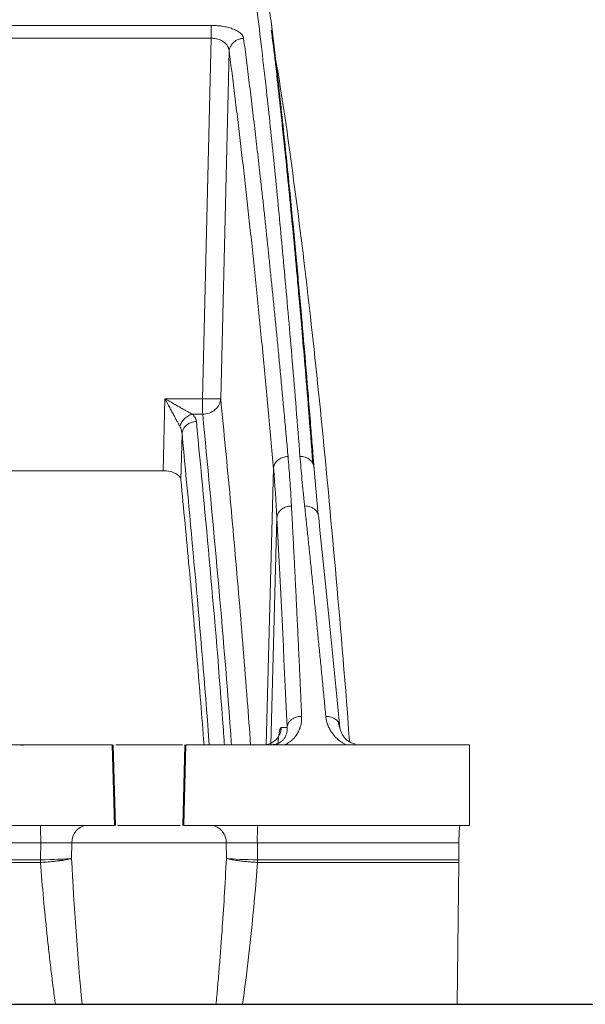
# Model space of a CAD drawing. Units: inches. Extents: x -8351 to 90785, y -16388 to 6019.
# Drawn here: x 57718 to 57719, y -947 to -944 of the extents above; entities that cross this region are included whole.
import ezdxf

# ---------------------------------------------------------------- set-up
doc = ezdxf.new("R2010")
doc.units = ezdxf.units.IN
doc.header["$MEASUREMENT"] = 0

msp = doc.modelspace()

# ---------------------------------------------------------------- linework, layer by layer
at = {"color": 252, "linetype": 'Continuous', "lineweight": 0, "true_color": 0x939598}
for p, q in [((57718.3664, -944.4842), (57716.7726, -944.4842)), ((57718.5228, -944.4735), (57718.5256, -944.4965)), ((57718.3668, -944.5178), (57716.7688, -944.5178)), ((57718.344, -945.4603), (57718.3668, -944.5178)), ((57718.3914, -945.4603), (57718.4135, -944.5519)), ((57718.2411, -945.6484), (57718.2456, -945.4603)), ((57718.2456, -945.4603), (57718.344, -945.4603)), ((57718.3444, -945.5005), (57718.3175, -945.5005)), ((57718.2873, -945.672), (57718.2903, -945.5519)), ((57718.2411, -945.6484), (57716.8897, -945.6484)), ((57718.5104, -946.3646), (57718.5293, -945.6418)), ((57718.6464, -945.7637), (57718.6344, -945.635)), ((57718.5226, -946.3646), (57718.5382, -945.7709)), ((57718.6458, -945.7638), (57718.6473, -945.7705)), ((57718.5646, -946.3191), (57718.5495, -946.3191)), ((57717.8765, -946.3656), (57717.8689, -946.3659)), ((57718.1081, -946.3646), (57718.1136, -946.5751)), ((57718.1106, -946.3646), (57718.1162, -946.5751)), ((57718.2977, -946.3646), (57718.2922, -946.5751)), ((57718.3002, -946.3646), (57718.2948, -946.5751)), ((57719.0411, -946.3646), (57719.0414, -946.5751)), ((57717.9212, -946.6206), (57711.6144, -946.6206)), ((57717.9206, -946.665), (57717.9212, -946.6206)), ((57718.002, -946.6615), (57718.0027, -946.6206)), ((57718.4056, -946.6206), (57718.0027, -946.6206)), ((57718.4056, -946.6206), (57718.4063, -946.6615)), ((57718.4871, -946.6206), (57719.0136, -946.6206)), ((57718.4878, -946.665), (57718.4871, -946.6206)), ((57719.0136, -946.665), (57719.0136, -946.6206)), ((57717.9204, -946.6719), (57711.6162, -946.6719)), ((57719.0135, -946.6719), (57718.4879, -946.6719)), ((57719.0089, -947.0428), (57719.0135, -946.6719)), ((57718.4306, -947.0428), (57718.7796, -947.0428)), ((57718.7793, -947.0427), (57718.7796, -947.0428))]:
    msp.add_line(p, q, dxfattribs=at)
msp.add_line((57706.6192, -947.0428), (57729.3983, -947.0428))
for centre, radius, start, end in [((57719.9373, -945.4644), 1.5934, 179.8516, 181.2982), ((57718.0461, -946.6183), 0.0434, 94.9735, 183.0158), ((57718.3623, -946.6183), 0.0434, 356.9842, 85.0265), ((57718.9507, -946.6094), 0.4637, 175.7505, 181.382)]:
    msp.add_arc(centre, radius, start, end, dxfattribs=at)
for points, knots in [([(57718.5985, -945.6108), (57718.5919, -945.527), (57718.5788, -945.3638), (57718.5594, -945.142), (57718.5432, -944.9686), (57718.5301, -944.8361), (57718.5198, -944.7375), (57718.5089, -944.6365), (57718.4931, -944.498), (57718.4726, -944.3324), (57718.4545, -944.201), (57718.4429, -944.1234), (57718.4378, -944.0894), (57718.4326, -944.0567), (57718.4276, -944.0251), (57718.4226, -943.9948), (57718.4176, -943.9656), (57718.4083, -943.9121), (57718.3948, -943.8396), (57718.3774, -943.7551), (57718.3606, -943.6828), (57718.3447, -943.6215), (57718.3296, -943.5701), (57718.3142, -943.5243), (57718.2977, -943.483), (57718.2834, -943.4527), (57718.2747, -943.4396), (57718.2721, -943.4357)], [0, 0, 0, 0, 0.068686, 0.13368, 0.194914, 0.229215, 0.262181, 0.293804, 0.333896, 0.411465, 0.484808, 0.500687, 0.516349, 0.531795, 0.547024, 0.562035, 0.576828, 0.591404, 0.645285, 0.696678, 0.745572, 0.791964, 0.835852, 0.877236, 0.925091, 0.977451, 1, 1, 1, 1]), ([(57718.6352, -945.6414), (57718.6347, -945.6344), (57718.6331, -945.6139), (57718.6299, -945.5737), (57718.6253, -945.5149), (57718.6187, -945.4341), (57718.6101, -945.331), (57718.5992, -945.206), (57718.5862, -945.0638), (57718.5711, -944.907), (57718.5536, -944.7386), (57718.5388, -944.6061), (57718.5273, -944.5097), (57718.52, -944.4498), (57718.5124, -944.3898), (57718.5045, -944.3298), (57718.4968, -944.2736), (57718.4903, -944.2275), (57718.4851, -944.1913), (57718.4728, -944.1087), (57718.4518, -943.9779), (57718.4217, -943.8213), (57718.3998, -943.7215), (57718.3882, -943.6818), (57718.3871, -943.678)], [0, 0, 0, 0, 0.007339, 0.021419, 0.042231, 0.06976, 0.108548, 0.155726, 0.211288, 0.275247, 0.347647, 0.428566, 0.457147, 0.486659, 0.517099, 0.548466, 0.580757, 0.607969, 0.625354, 0.642737, 0.751939, 0.869736, 0.987677, 1, 1, 1, 1]), ([(57718.3664, -944.4842), (57718.368, -944.4842), (57718.3712, -944.4843), (57718.376, -944.4845), (57718.3808, -944.4848), (57718.3856, -944.4852), (57718.3903, -944.4857), (57718.3984, -944.4869), (57718.4094, -944.489), (57718.4223, -944.4929), (57718.4336, -944.4978), (57718.4416, -944.5032), (57718.4469, -944.5084), (57718.4501, -944.5133), (57718.4509, -944.5167), (57718.4513, -944.5184)], [0, 0, 0, 0, 0.03601, 0.071975, 0.108052, 0.144396, 0.18116, 0.21849, 0.335305, 0.453265, 0.580668, 0.711053, 0.806069, 0.901846, 1, 1, 1, 1]), ([(57718.3664, -944.4842), (57718.3664, -944.4855), (57718.3665, -944.4882), (57718.3666, -944.4932), (57718.3667, -944.4975), (57718.3667, -944.5023), (57718.3668, -944.5091), (57718.3668, -944.5144), (57718.3668, -944.5178)], [0, 0, 0, 0, 0.249597, 0.374664, 0.499731, 0.624798, 0.749866, 1, 1, 1, 1]), ([(57718.632, -945.6292), (57718.6284, -945.5821), (57718.6215, -945.4946), (57718.6118, -945.3773), (57718.6036, -945.281), (57718.5968, -945.2038), (57718.5857, -945.0805), (57718.5702, -944.9168), (57718.5494, -944.719), (57718.5341, -944.5781), (57718.5253, -944.5101), (57718.5234, -944.4958)], [0, 0, 0, 0, 0.107559, 0.200237, 0.278123, 0.341272, 0.391691, 0.589635, 0.770525, 0.951508, 1, 1, 1, 1]), ([(57718.4135, -944.5519), (57718.4134, -944.5508), (57718.4132, -944.5487), (57718.4125, -944.5458), (57718.4116, -944.5431), (57718.4105, -944.5407), (57718.4086, -944.537), (57718.4052, -944.5324), (57718.3997, -944.5275), (57718.3936, -944.5237), (57718.3873, -944.521), (57718.3806, -944.5191), (57718.3738, -944.5179), (57718.3691, -944.5179), (57718.3668, -944.5178)], [0, 0, 0, 0, 0.065268, 0.12581, 0.181637, 0.23275, 0.279148, 0.418205, 0.539802, 0.640893, 0.736559, 0.827648, 0.915084, 1, 1, 1, 1]), ([(57718.4135, -944.5519), (57718.4137, -944.5479), (57718.4152, -944.5415), (57718.4201, -944.5334), (57718.4251, -944.5281), (57718.4311, -944.5237), (57718.4382, -944.5204), (57718.4433, -944.5191), (57718.4461, -944.5187)], [0.0974377, 0.0974377, 0.0974377, 0.0974377, 0.3475721, 0.4726393, 0.5977065, 0.7227737, 0.8478409, 1, 1, 1, 1]), ([(57718.4513, -944.5184), (57718.4525, -944.5277), (57718.4549, -944.5466), (57718.4586, -944.5755), (57718.4623, -944.6049), (57718.4661, -944.635), (57718.4698, -944.6657), (57718.4736, -944.697), (57718.4774, -944.729), (57718.4813, -944.7616), (57718.4851, -944.7949), (57718.489, -944.8288), (57718.4929, -944.8635), (57718.4969, -944.8988), (57718.5009, -944.9348), (57718.5049, -944.9715), (57718.5089, -945.0089), (57718.5129, -945.047), (57718.517, -945.0859), (57718.521, -945.1255), (57718.5252, -945.1658), (57718.5293, -945.2069), (57718.5334, -945.2487), (57718.5376, -945.2913), (57718.5418, -945.3346), (57718.546, -945.3787), (57718.5502, -945.4236), (57718.5544, -945.4693), (57718.5587, -945.5158), (57718.563, -945.563), (57718.5658, -945.5951), (57718.5673, -945.6111)], [0, 0, 0, 0, 0.030567, 0.06142, 0.09256, 0.123985, 0.155694, 0.187688, 0.219965, 0.252525, 0.285367, 0.31849, 0.351893, 0.385576, 0.419538, 0.453777, 0.488293, 0.523085, 0.558152, 0.593493, 0.629106, 0.664992, 0.701148, 0.737574, 0.774268, 0.811229, 0.848457, 0.885949, 0.923704, 0.961722, 1, 1, 1, 1]), ([(57718.5293, -945.6418), (57718.5281, -945.6286), (57718.5258, -945.6024), (57718.5223, -945.5634), (57718.5187, -945.5247), (57718.5152, -945.4865), (57718.5117, -945.4485), (57718.5082, -945.411), (57718.5046, -945.3738), (57718.4975, -945.2998), (57718.4868, -945.1916), (57718.4748, -945.0759), (57718.4651, -944.9863), (57718.4579, -944.9204), (57718.4506, -944.8557), (57718.4432, -944.7923), (57718.4359, -944.7302), (57718.4284, -944.6694), (57718.421, -944.6098), (57718.416, -944.5712), (57718.4135, -944.5519)], [0, 0, 0, 0, 0.031373, 0.062719, 0.094039, 0.125334, 0.156602, 0.187845, 0.219063, 0.250255, 0.375806, 0.500037, 0.562319, 0.624641, 0.687017, 0.749461, 0.811976, 0.874566, 0.937238, 1, 1, 1, 1]), ([(57718.535, -944.5749), (57718.5357, -944.5785), (57718.5499, -944.6557), (57718.5771, -944.8473), (57718.6162, -945.153), (57718.6542, -945.5048), (57718.691, -945.9011), (57718.7156, -946.1867), (57718.7274, -946.3502), (57718.7279, -946.3565)], [0, 0, 0, 0, 0.009622, 0.206409, 0.402844, 0.599279, 0.795735, 0.992218, 1, 1, 1, 1]), ([(57718.2848, -945.5324), (57718.2843, -945.5315), (57718.2833, -945.5298), (57718.2817, -945.5269), (57718.28, -945.5237), (57718.2781, -945.5203), (57718.2752, -945.515), (57718.271, -945.5073), (57718.2655, -945.4972), (57718.2596, -945.4861), (57718.2529, -945.4737), (57718.2482, -945.465), (57718.2456, -945.4603)], [0, 0, 0, 0, 0.044308, 0.091101, 0.140467, 0.192483, 0.247213, 0.373652, 0.515698, 0.660555, 0.815156, 1, 1, 1, 1]), ([(57718.2456, -945.4603), (57718.2479, -945.4616), (57718.2523, -945.464), (57718.2586, -945.4676), (57718.2644, -945.4709), (57718.2698, -945.474), (57718.2747, -945.4768), (57718.2792, -945.4793), (57718.2854, -945.4827), (57718.2928, -945.4868), (57718.3008, -945.4913), (57718.3074, -945.4949), (57718.3128, -945.4979), (57718.316, -945.4997), (57718.3175, -945.5005)], [0, 0, 0, 0, 0.088711, 0.171686, 0.248927, 0.320438, 0.386223, 0.446286, 0.500633, 0.63354, 0.750053, 0.838836, 0.922027, 1, 1, 1, 1]), ([(57718.3914, -945.4603), (57718.3911, -945.465), (57718.3898, -945.4701), (57718.3849, -945.48), (57718.3813, -945.4847), (57718.3722, -945.4924), (57718.3667, -945.4955), (57718.3555, -945.4995), (57718.3497, -945.5004), (57718.3444, -945.5005)], [0, 0, 0, 0, 0.25, 0.25, 0.5, 0.5, 0.75, 0.75, 1, 1, 1, 1]), ([(57718.3914, -945.4603), (57718.3912, -945.4603), (57718.391, -945.4604), (57718.3901, -945.4605), (57718.3888, -945.4605), (57718.3872, -945.4606), (57718.3852, -945.4607), (57718.3829, -945.4607), (57718.3803, -945.4607), (57718.3774, -945.4607), (57718.3743, -945.4607), (57718.371, -945.4607), (57718.3674, -945.4607), (57718.3637, -945.4607), (57718.3599, -945.4606), (57718.3573, -945.4606), (57718.3559, -945.4605)], [0, 0, 0, 0, 0.073335, 0.146372, 0.219112, 0.291556, 0.363705, 0.435561, 0.507125, 0.578398, 0.649381, 0.720076, 0.790484, 0.860607, 0.930445, 1, 1, 1, 1]), ([(57718.3914, -945.4603), (57718.3998, -945.5462), (57718.4161, -945.7133), (57718.4392, -945.979), (57718.4569, -946.1944), (57718.4667, -946.3258), (57718.4696, -946.3646)], [0, 0, 0, 0, 0.3123055, 0.6071097, 0.8839083, 1, 1, 1, 1]), ([(57718.2848, -945.5324), (57718.2857, -945.5289), (57718.2886, -945.5217), (57718.2965, -945.5115), (57718.3069, -945.5039), (57718.3141, -945.5013), (57718.3175, -945.5005)], [0, 0, 0, 0, 0.2502, 0.500411, 0.750623, 1, 1, 1, 1]), ([(57718.2903, -945.5519), (57718.2905, -945.5481), (57718.2915, -945.544), (57718.2954, -945.5362), (57718.2984, -945.5324), (57718.3056, -945.5262), (57718.3099, -945.5238), (57718.3189, -945.5206), (57718.3235, -945.5198), (57718.3278, -945.5198)], [0, 0, 0, 0, 0.25, 0.25, 0.5, 0.5, 0.75, 0.75, 1, 1, 1, 1]), ([(57718.3175, -945.5005), (57718.3184, -945.5014), (57718.3201, -945.5031), (57718.3222, -945.5057), (57718.324, -945.5084), (57718.3255, -945.5112), (57718.3266, -945.514), (57718.3274, -945.5168), (57718.3277, -945.5188), (57718.3278, -945.5198)], [0, 0, 0, 0, 0.140955, 0.281737, 0.422836, 0.564738, 0.707923, 0.852859, 1, 1, 1, 1]), ([(57718.4012, -946.3646), (57718.4003, -946.3517), (57718.3882, -946.1857), (57718.3639, -945.8982), (57718.3399, -945.6459), (57718.3278, -945.5198)], [0, 0, 0, 0, 0.040582, 0.520163, 1, 1, 1, 1]), ([(57718.4196, -946.3646), (57718.419, -946.3554), (57718.4068, -946.1869), (57718.3818, -945.8924), (57718.3569, -945.6313), (57718.3444, -945.5005)], [0, 0, 0, 0, 0.0281, 0.513359, 1, 1, 1, 1]), ([(57718.2903, -945.5519), (57718.2902, -945.5506), (57718.29, -945.5483), (57718.2895, -945.5449), (57718.2885, -945.5411), (57718.2871, -945.537), (57718.2855, -945.5339), (57718.2848, -945.5324)], [0, 0, 0, 0, 0.189299, 0.357986, 0.50607, 0.764645, 1, 1, 1, 1]), ([(57718.3613, -946.3646), (57718.3611, -946.3617), (57718.3498, -946.2065), (57718.3262, -945.9296), (57718.3023, -945.6778), (57718.2903, -945.5519)], [0, 0, 0, 0, 0.00949, 0.504613, 1, 1, 1, 1]), ([(57718.5601, -945.6118), (57718.5562, -945.6125), (57718.5522, -945.6137), (57718.5447, -945.6174), (57718.5413, -945.6199), (57718.5356, -945.6255), (57718.5333, -945.6287), (57718.5303, -945.6353), (57718.5295, -945.6386), (57718.5293, -945.6418)], [0, 0, 0, 0, 0.25, 0.25, 0.5, 0.5, 0.75, 0.75, 1, 1, 1, 1]), ([(57718.5673, -945.6111), (57718.5681, -945.6208), (57718.5698, -945.6408), (57718.5721, -945.6721), (57718.5743, -945.7055), (57718.5755, -945.7287), (57718.5762, -945.7406)], [0, 0, 0, 0, 0.2269556, 0.4692885, 0.7269779, 1, 1, 1, 1]), ([(57718.5985, -945.6108), (57718.6072, -945.6107), (57718.6277, -945.6169), (57718.6352, -945.6341), (57718.6352, -945.6414)], [0.063496, 0.063496, 0.063496, 0.063496, 0.893367, 1.722919, 1.722919, 1.722919, 1.722919]), ([(57718.6107, -945.7402), (57718.6094, -945.7282), (57718.607, -945.7049), (57718.6037, -945.6714), (57718.6009, -945.6403), (57718.5993, -945.6204), (57718.5985, -945.6108)], [0, 0, 0, 0, 0.275203, 0.53362, 0.775227, 1, 1, 1, 1]), ([(57718.2873, -945.672), (57718.2871, -945.669), (57718.2858, -945.6662), (57718.2814, -945.6606), (57718.2782, -945.6581), (57718.27, -945.6536), (57718.265, -945.6517), (57718.2537, -945.6491), (57718.2474, -945.6484), (57718.2411, -945.6484)], [0, 0, 0, 0, 0.25, 0.25, 0.5, 0.5, 0.75, 0.75, 1, 1, 1, 1]), ([(57718.3478, -946.3646), (57718.342, -946.2905), (57718.3293, -946.1285), (57718.3091, -945.8991), (57718.2946, -945.7477), (57718.2873, -945.672)], [0, 0, 0, 0, 0.296664, 0.648129, 1, 1, 1, 1]), ([(57718.5689, -945.7412), (57718.565, -945.7419), (57718.5609, -945.7431), (57718.5534, -945.7467), (57718.55, -945.7492), (57718.5443, -945.7548), (57718.5421, -945.758), (57718.5391, -945.7645), (57718.5384, -945.7678), (57718.5382, -945.7709)], [0, 0, 0, 0, 0.25, 0.25, 0.5, 0.5, 0.75, 0.75, 1, 1, 1, 1]), ([(57718.5762, -945.7406), (57718.5769, -945.7536), (57718.5783, -945.7797), (57718.5804, -945.8194), (57718.5825, -945.8595), (57718.5845, -945.9002), (57718.5866, -945.9414), (57718.5886, -945.9832), (57718.5907, -946.0254), (57718.5927, -946.0682), (57718.5947, -946.1115), (57718.5968, -946.1554), (57718.5988, -946.1998), (57718.6008, -946.2447), (57718.6021, -946.275), (57718.6027, -946.2902)], [0, 0, 0, 0, 0.074471, 0.149358, 0.224659, 0.300372, 0.376495, 0.453026, 0.529963, 0.607304, 0.685047, 0.763191, 0.841732, 0.920669, 1, 1, 1, 1]), ([(57718.6659, -946.2902), (57718.6645, -946.2749), (57718.6615, -946.2445), (57718.6572, -946.1995), (57718.6529, -946.1549), (57718.6485, -946.111), (57718.6442, -946.0676), (57718.64, -946.0247), (57718.6357, -945.9825), (57718.6315, -945.9407), (57718.6273, -945.8996), (57718.6231, -945.8589), (57718.6189, -945.8188), (57718.6148, -945.7793), (57718.612, -945.7532), (57718.6107, -945.7402)], [0, 0, 0, 0, 0.079579, 0.158723, 0.23743, 0.315698, 0.393525, 0.470909, 0.547847, 0.624337, 0.700377, 0.775965, 0.8511, 0.925779, 1, 1, 1, 1]), ([(57718.6107, -945.7402), (57718.6153, -945.7406), (57718.6225, -945.7411), (57718.631, -945.7448), (57718.6369, -945.7487), (57718.6415, -945.7536), (57718.645, -945.7586), (57718.6455, -945.7622), (57718.6458, -945.7638)], [0, 0, 0, 0, 0.27923, 0.42935, 0.582596, 0.73584, 0.885958, 1, 1, 1, 1]), ([(57718.6027, -946.2902), (57718.6028, -946.2919), (57718.6028, -946.2954), (57718.6026, -946.3006), (57718.6021, -946.3055), (57718.601, -946.3121), (57718.5988, -946.3203), (57718.5945, -946.3303), (57718.5888, -946.3399), (57718.5823, -946.3478), (57718.5761, -946.3536), (57718.5708, -946.3579), (57718.5651, -946.3616), (57718.5609, -946.3636), (57718.5589, -946.3646)], [0, 0, 0, 0, 0.0649219, 0.1277337, 0.1885063, 0.247318, 0.3711906, 0.492712, 0.6251064, 0.7451309, 0.8150296, 0.880424, 0.9418614, 1, 1, 1, 1]), ([(57718.5947, -946.2908), (57718.5929, -946.2912), (57718.5865, -946.2927), (57718.5758, -946.2979), (57718.5669, -946.3082), (57718.5649, -946.3156), (57718.5646, -946.3191)], [0.0000015, 0.0000015, 0.0000015, 0.0000015, 0.0992094, 0.3503772, 0.601545, 0.8514224, 0.8514224, 0.8514224, 0.8514224]), ([(57718.72, -946.3646), (57718.7188, -946.3641), (57718.7163, -946.363), (57718.7127, -946.3611), (57718.7092, -946.359), (57718.7057, -946.3568), (57718.7023, -946.3544), (57718.699, -946.3518), (57718.6948, -946.3481), (57718.6899, -946.3432), (57718.6845, -946.3369), (57718.6792, -946.3293), (57718.6741, -946.3205), (57718.6701, -946.3106), (57718.6673, -946.3005), (57718.6664, -946.2937), (57718.6659, -946.2902)], [0, 0, 0, 0, 0.032727, 0.066479, 0.101386, 0.137566, 0.175127, 0.214162, 0.254757, 0.333652, 0.41766, 0.507244, 0.628804, 0.752644, 0.872366, 1, 1, 1, 1]), ([(57718.6659, -946.2902), (57718.6706, -946.2905), (57718.6777, -946.291), (57718.6863, -946.2945), (57718.6921, -946.2982), (57718.6965, -946.3024), (57718.6984, -946.3056), (57718.6992, -946.307)], [0, 0, 0, 0, 0.328048, 0.504425, 0.684477, 0.86453, 1, 1, 1, 1]), ([(57718.6992, -946.307), (57718.6994, -946.3074), (57718.7018, -946.311), (57718.7021, -946.3153), (57718.7024, -946.3191)], [0, 0, 0, 0, 0.110871, 1, 1, 1, 1]), ([(57718.743, -946.3631), (57718.7396, -946.362), (57718.7322, -946.3597), (57718.7208, -946.3524), (57718.705, -946.3361), (57718.7016, -946.3188), (57718.6993, -946.307)], [0, 0, 0, 0, 0.102737, 0.217331, 0.468702, 1, 1, 1, 1]), ([(57718.5495, -946.3191), (57718.5494, -946.3251), (57718.548, -946.3311), (57718.5432, -946.3421), (57718.5397, -946.3471), (57718.5311, -946.3555), (57718.526, -946.3589), (57718.5149, -946.3634), (57718.5088, -946.3646), (57718.5028, -946.3646)], [0, 0, 0, 0, 0.25, 0.25, 0.5, 0.5, 0.75, 0.75, 1, 1, 1, 1]), ([(57718.5408, -946.3658), (57718.5411, -946.3619), (57718.5425, -946.3445), (57718.5456, -946.3232), (57718.5481, -946.3206), (57718.5495, -946.3191)], [0, 0, 0, 0, 0.108114, 0.480105, 1, 1, 1, 1]), ([(57718.5646, -946.3191), (57718.5647, -946.3204), (57718.5649, -946.3231), (57718.5648, -946.3271), (57718.5644, -946.3309), (57718.5636, -946.3345), (57718.5626, -946.3379), (57718.5612, -946.3412), (57718.5597, -946.3442), (57718.5579, -946.347), (57718.556, -946.3497), (57718.5545, -946.3513), (57718.5538, -946.3521)], [0, 0, 0, 0, 0.122991, 0.241468, 0.355036, 0.463416, 0.566437, 0.66402, 0.756162, 0.842918, 0.924304, 1, 1, 1, 1]), ([(57714.4968, -946.3646), (57714.5176, -946.3646), (57714.5592, -946.3646), (57714.6216, -946.3646), (57714.6842, -946.3646), (57714.7469, -946.3646), (57714.8096, -946.3646), (57714.8725, -946.3646), (57714.9354, -946.3646), (57714.9985, -946.3646), (57715.0616, -946.3646), (57715.1249, -946.3646), (57715.1882, -946.3646), (57715.2516, -946.3646), (57715.3152, -946.3646), (57715.5064, -946.3646), (57715.8271, -946.3646), (57716.2795, -946.3646), (57716.7348, -946.3646), (57717.0832, -946.3646), (57717.323, -946.3646), (57717.4537, -946.3646), (57717.5845, -946.3646), (57717.7153, -946.3646), (57717.8462, -946.3646), (57717.9771, -946.3646), (57718.0645, -946.3646), (57718.1081, -946.3646)], [0, 0, 0, 0, 0.017838, 0.035673, 0.053505, 0.071336, 0.089164, 0.106992, 0.124819, 0.142646, 0.160474, 0.178303, 0.196134, 0.213967, 0.231802, 0.249641, 0.374818, 0.5, 0.625177, 0.75036, 0.786033, 0.821695, 0.857351, 0.893006, 0.928662, 0.964326, 1, 1, 1, 1]), ([(57718.1171, -946.3646), (57718.1183, -946.3646), (57718.1219, -946.3646), (57718.1329, -946.3646), (57718.149, -946.3646), (57718.1683, -946.3646), (57718.1896, -946.3646), (57718.2118, -946.3646), (57718.226, -946.3646), (57718.2331, -946.3646)], [0, 0, 0, 0, 0.079628, 0.233023, 0.386419, 0.539814, 0.693209, 0.846605, 1, 1, 1, 1]), ([(57718.2331, -946.3646), (57718.2418, -946.3646), (57718.2597, -946.3646), (57718.2804, -946.3646), (57718.2878, -946.3646), (57718.2913, -946.3646)], [0, 0, 0, 0, 0.338678, 0.694555, 1, 1, 1, 1]), ([(57718.3002, -946.3646), (57718.3227, -946.3646), (57718.3677, -946.3646), (57718.4351, -946.3646), (57718.5025, -946.3646), (57718.5698, -946.3646), (57718.6372, -946.3646), (57718.7045, -946.3646), (57718.7719, -946.3646), (57718.8392, -946.3646), (57718.9065, -946.3646), (57718.9738, -946.3646), (57719.0186, -946.3646), (57719.0411, -946.3646)], [0, 0, 0, 0, 0.090931, 0.181848, 0.272756, 0.363656, 0.454553, 0.545447, 0.636344, 0.727244, 0.818152, 0.909069, 1, 1, 1, 1]), ([(57718.5538, -946.3521), (57718.553, -946.353), (57718.5514, -946.3545), (57718.5488, -946.3566), (57718.546, -946.3584), (57718.5432, -946.36), (57718.5405, -946.3613), (57718.5377, -946.3623), (57718.5352, -946.3631), (57718.5328, -946.3636), (57718.5306, -946.364), (57718.5287, -946.3643), (57718.5271, -946.3645), (57718.5257, -946.3645), (57718.5247, -946.3646), (57718.524, -946.3646), (57718.5236, -946.3646), (57718.5235, -946.3646)], [0, 0, 0, 0, 0.143151, 0.272734, 0.389141, 0.493004, 0.584827, 0.665131, 0.734778, 0.794738, 0.845952, 0.88922, 0.925129, 0.954047, 0.976147, 0.991472, 1, 1, 1, 1]), ([(57718.1136, -946.5751), (57718.0917, -946.5751), (57718.048, -946.5751), (57717.9823, -946.5751), (57717.9167, -946.5751), (57717.8511, -946.5751), (57717.7855, -946.5751), (57717.72, -946.5751), (57717.6544, -946.5751), (57717.5889, -946.5751), (57717.5234, -946.5751), (57717.4579, -946.5751), (57717.3924, -946.5751), (57717.327, -946.5751), (57717.2615, -946.5751), (57717.0648, -946.5751), (57716.7375, -946.5751), (57716.2813, -946.5751), (57715.828, -946.5751), (57715.4854, -946.5751), (57715.2514, -946.5751), (57715.1244, -946.5751), (57714.9977, -946.5751), (57714.8715, -946.5751), (57714.7456, -946.5751), (57714.6201, -946.5751), (57714.5368, -946.5751), (57714.4951, -946.5751)], [0, 0, 0, 0, 0.017838, 0.035673, 0.053505, 0.071335, 0.089164, 0.106991, 0.124819, 0.142646, 0.160474, 0.178302, 0.196133, 0.213966, 0.231801, 0.24964, 0.374817, 0.5, 0.625178, 0.750361, 0.786034, 0.821696, 0.857352, 0.893006, 0.928663, 0.964326, 1, 1, 1, 1]), ([(57717.9201, -946.5751), (57717.9202, -946.5751), (57717.9204, -946.576), (57717.9207, -946.5805), (57717.9208, -946.5839), (57717.921, -946.5928), (57717.9211, -946.5981), (57717.9212, -946.6094), (57717.9212, -946.6152), (57717.9212, -946.6206)], [0, 0, 0, 0, 0.25, 0.25, 0.5, 0.5, 0.75, 0.75, 1, 1, 1, 1]), ([(57718.2858, -946.5751), (57718.2856, -946.5751), (57718.2833, -946.5751), (57718.2669, -946.5751), (57718.2388, -946.5751), (57718.2042, -946.5751), (57718.1696, -946.5751), (57718.1415, -946.5751), (57718.1251, -946.5751), (57718.1227, -946.5751), (57718.1226, -946.5751)], [0, 0, 0, 0, 0.01079, 0.17386, 0.33693, 0.5, 0.66307, 0.82614, 0.98921, 1, 1, 1, 1]), ([(57719.0414, -946.5751), (57719.0188, -946.5751), (57718.9737, -946.5751), (57718.9058, -946.5751), (57718.838, -946.5751), (57718.7701, -946.5751), (57718.7023, -946.5751), (57718.6344, -946.5751), (57718.5665, -946.5751), (57718.4986, -946.5751), (57718.4307, -946.5751), (57718.3627, -946.5751), (57718.3174, -946.5751), (57718.2948, -946.5751)], [0, 0, 0, 0, 0.090931, 0.181849, 0.272756, 0.363657, 0.454553, 0.545447, 0.636343, 0.727244, 0.818151, 0.909069, 1, 1, 1, 1]), ([(57719.0169, -946.5751), (57719.0168, -946.5751), (57719.0166, -946.5752), (57719.0163, -946.5758), (57719.016, -946.5768), (57719.0156, -946.5787), (57719.0151, -946.5822), (57719.0146, -946.5881), (57719.0142, -946.5953), (57719.0139, -946.6034), (57719.0137, -946.6119), (57719.0137, -946.6177), (57719.0136, -946.6206)], [0, 0, 0, 0, 0.060347, 0.120205, 0.180097, 0.240545, 0.370204, 0.500127, 0.629786, 0.75971, 0.879788, 1, 1, 1, 1]), ([(57719.0136, -946.6206), (57719.0136, -946.6192), (57719.0137, -946.6163), (57719.0137, -946.612), (57719.0138, -946.6078), (57719.0139, -946.6022), (57719.0142, -946.5953), (57719.0146, -946.5881), (57719.0151, -946.5822), (57719.0157, -946.5781), (57719.0163, -946.5755), (57719.0167, -946.5752), (57719.0169, -946.5751)], [0, 0, 0, 0, 0.060347, 0.120205, 0.180097, 0.240545, 0.370204, 0.500127, 0.629786, 0.75971, 0.879788, 1, 1, 1, 1]), ([(57718.0027, -946.6206), (57718.0017, -946.6206), (57717.9996, -946.6206), (57717.9961, -946.6205), (57717.9924, -946.6205), (57717.9884, -946.6205), (57717.9841, -946.6205), (57717.9797, -946.6204), (57717.975, -946.6204), (57717.9702, -946.6204), (57717.9651, -946.6204), (57717.96, -946.6204), (57717.9547, -946.6204), (57717.9493, -946.6205), (57717.9438, -946.6205), (57717.9382, -946.6205), (57717.9326, -946.6205), (57717.9269, -946.6206), (57717.9231, -946.6206), (57717.9212, -946.6206)], [0, 0, 0, 0, 0.058854, 0.117644, 0.176412, 0.235189, 0.293989, 0.352818, 0.411674, 0.470548, 0.529428, 0.588303, 0.64716, 0.705991, 0.764794, 0.823574, 0.882346, 0.941141, 1, 1, 1, 1]), ([(57717.9206, -946.665), (57717.6444, -946.665), (57717.3671, -946.665), (57716.8121, -946.665), (57716.5345, -946.665), (57715.9813, -946.665), (57715.7056, -946.665), (57715.1585, -946.665), (57714.887, -946.665), (57714.6187, -946.665)], [0, 0, 0, 0, 0.25, 0.25, 0.5, 0.5, 0.75, 0.75, 1, 1, 1, 1]), ([(57717.9597, -947.0428), (57717.9576, -947.0278), (57717.9536, -946.9975), (57717.9479, -946.9516), (57717.9425, -946.9049), (57717.9358, -946.8432), (57717.9281, -946.7655), (57717.923, -946.7035), (57717.9204, -946.6719)], [0, 0, 0, 0, 0.121825, 0.245745, 0.371767, 0.4999, 0.745019, 1, 1, 1, 1]), ([(57718.002, -946.6615), (57718.0009, -946.6618), (57717.9988, -946.6624), (57717.9952, -946.6632), (57717.9917, -946.664), (57717.9882, -946.6646), (57717.9848, -946.6653), (57717.9816, -946.6658), (57717.9787, -946.6663), (57717.976, -946.6667), (57717.9736, -946.667), (57717.9716, -946.6673), (57717.97, -946.6675), (57717.9687, -946.6677), (57717.9678, -946.6678), (57717.9635, -946.6683), (57717.9556, -946.6693), (57717.9436, -946.6704), (57717.932, -946.6713), (57717.9245, -946.6717), (57717.9208, -946.6719)], [0, 0, 0, 0, 0.063554, 0.123514, 0.179597, 0.231566, 0.279234, 0.322454, 0.361114, 0.395134, 0.424458, 0.449051, 0.468889, 0.483961, 0.49426, 0.499784, 0.636094, 0.765441, 0.886923, 1, 1, 1, 1]), ([(57718.3791, -947.0428), (57718.3805, -947.0278), (57718.3834, -946.9973), (57718.3874, -946.9506), (57718.3912, -946.9021), (57718.3958, -946.8391), (57718.4011, -946.7587), (57718.4045, -946.6951), (57718.4063, -946.6615)], [0, 0, 0, 0, 0.118062, 0.240673, 0.367834, 0.499545, 0.736519, 1, 1, 1, 1]), ([(57718.4875, -946.6719), (57718.4856, -946.6718), (57718.4815, -946.6716), (57718.4753, -946.6712), (57718.4688, -946.6707), (57718.4621, -946.6701), (57718.4551, -946.6695), (57718.448, -946.6687), (57718.4425, -946.6681), (57718.4379, -946.6675), (57718.4336, -946.6669), (57718.4278, -946.666), (57718.4209, -946.6648), (57718.4132, -946.6633), (57718.4087, -946.6621), (57718.4063, -946.6615)], [0, 0, 0, 0, 0.060879, 0.125402, 0.193558, 0.265293, 0.340503, 0.41903, 0.500656, 0.531186, 0.583549, 0.657521, 0.752517, 0.867354, 1, 1, 1, 1]), ([(57717.9597, -947.0428), (57717.938, -947.0428), (57717.8947, -947.0428), (57717.8299, -947.0428), (57717.765, -947.0428), (57717.7001, -947.0428), (57717.6353, -947.0428), (57717.5705, -947.0428), (57717.5057, -947.0428), (57717.4409, -947.0428), (57717.3762, -947.0428), (57717.3115, -947.0428), (57717.2468, -947.0428), (57717.1821, -947.0428), (57716.9986, -947.0428), (57716.6967, -947.0428), (57716.2783, -947.0428), (57715.8625, -947.0428), (57715.5482, -947.0428), (57715.3335, -947.0428), (57715.2169, -947.0428), (57715.1006, -947.0428), (57714.9847, -947.0428), (57714.8691, -947.0428), (57714.7539, -947.0428), (57714.6774, -947.0428), (57714.6391, -947.0428)], [0, 0, 0, 0, 0.019212, 0.03842, 0.057626, 0.07683, 0.096032, 0.115234, 0.134435, 0.153636, 0.172839, 0.192043, 0.21125, 0.230459, 0.249671, 0.374833, 0.5, 0.625162, 0.750329, 0.786006, 0.821672, 0.857334, 0.892993, 0.928655, 0.964322, 1, 1, 1, 1]), ([(57717.8664, -947.0428), (57717.8677, -947.0428), (57717.8705, -947.0428), (57717.8746, -947.0428), (57717.8786, -947.0428), (57717.8826, -947.0428), (57717.8864, -947.0428), (57717.8901, -947.0428), (57717.8936, -947.0428), (57717.897, -947.0428), (57717.899, -947.0428), (57717.9, -947.0428)], [0, 0, 0, 0, 0.111103, 0.222178, 0.333282, 0.444422, 0.555578, 0.666719, 0.777822, 0.888898, 1, 1, 1, 1]), ([(57718.355, -947.0428), (57718.3508, -947.0428), (57718.3424, -947.0428), (57718.3296, -947.0428), (57718.3168, -947.0428), (57718.3039, -947.0428), (57718.2909, -947.0428), (57718.2778, -947.0428), (57718.2646, -947.0428), (57718.2514, -947.0428), (57718.2218, -947.0428), (57718.1756, -947.0428), (57718.1136, -947.0428), (57718.0534, -947.0428), (57718.008, -947.0428), (57717.976, -947.0428), (57717.9558, -947.0428), (57717.9364, -947.0428), (57717.9177, -947.0428), (57717.9059, -947.0428), (57717.9, -947.0428)], [0, 0, 0, 0, 0.027356, 0.054625, 0.081832, 0.109003, 0.136162, 0.163335, 0.190547, 0.217822, 0.245186, 0.372578, 0.50001, 0.627403, 0.754835, 0.804008, 0.852964, 0.901851, 0.950814, 1, 1, 1, 1]), ([(57718.0292, -947.0428), (57718.0279, -947.0428), (57718.0252, -947.0428), (57718.0209, -947.0428), (57718.0165, -947.0428), (57718.0119, -947.0428), (57718.0071, -947.0428), (57718.0021, -947.0428), (57717.9958, -947.0428), (57717.988, -947.0428), (57717.9787, -947.0428), (57717.9692, -947.0428), (57717.9629, -947.0428), (57717.9597, -947.0428)], [0, 0, 0, 0, 0.072767, 0.144892, 0.216605, 0.288143, 0.359744, 0.431645, 0.504079, 0.629086, 0.752562, 0.875775, 1, 1, 1, 1]), ([(57718.3791, -947.0428), (57718.377, -947.0428), (57718.3726, -947.0428), (57718.3658, -947.0428), (57718.3589, -947.0428), (57718.3517, -947.0428), (57718.3402, -947.0428), (57718.324, -947.0428), (57718.3021, -947.0428), (57718.279, -947.0428), (57718.2465, -947.0428), (57718.2042, -947.0428), (57718.1619, -947.0428), (57718.1293, -947.0428), (57718.1062, -947.0428), (57718.0844, -947.0428), (57718.0664, -947.0428), (57718.0518, -947.0428), (57718.0401, -947.0428), (57718.0329, -947.0428), (57718.0292, -947.0428)], [0, 0, 0, 0, 0.0233615, 0.0466807, 0.0699885, 0.0933158, 0.1166935, 0.1784455, 0.2402475, 0.3045323, 0.3688673, 0.5000056, 0.6311439, 0.6954287, 0.7597636, 0.8215157, 0.8833177, 0.9222245, 0.9610708, 1, 1, 1, 1]), ([(57718.4038, -947.0428), (57718.4022, -947.0428), (57718.3979, -947.0428), (57718.3889, -947.0428), (57718.3778, -947.0428), (57718.3661, -947.0428), (57718.3587, -947.0428), (57718.355, -947.0428)], [0, 0, 0, 0, 0.1294996, 0.3468156, 0.5645538, 0.7821221, 1, 1, 1, 1]), ([(57718.4487, -947.0428), (57718.4469, -947.0428), (57718.4432, -947.0428), (57718.4378, -947.0428), (57718.4324, -947.0428), (57718.4271, -947.0428), (57718.4218, -947.0428), (57718.4165, -947.0428), (57718.41, -947.0428), (57718.4025, -947.0428), (57718.3941, -947.0428), (57718.3862, -947.0428), (57718.3815, -947.0428), (57718.3791, -947.0428)], [0, 0, 0, 0, 0.071149, 0.141812, 0.212225, 0.282626, 0.353252, 0.424341, 0.496123, 0.62238, 0.747597, 0.873049, 1, 1, 1, 1]), ([(57719.0089, -947.0428), (57718.9882, -947.0428), (57718.9468, -947.0428), (57718.8846, -947.0428), (57718.8223, -947.0428), (57718.7601, -947.0428), (57718.6979, -947.0428), (57718.6356, -947.0428), (57718.5733, -947.0428), (57718.511, -947.0428), (57718.4695, -947.0428), (57718.4487, -947.0428)], [0, 0, 0, 0, 0.111126, 0.222241, 0.333348, 0.44445, 0.55555, 0.666652, 0.777759, 0.888874, 1, 1, 1, 1]), ([(57718.8468, -947.0428), (57718.8455, -947.0428), (57718.8431, -947.0428), (57718.8395, -947.0428), (57718.8358, -947.0428), (57718.8322, -947.0428), (57718.8269, -947.0428), (57718.8202, -947.0428), (57718.8127, -947.0428), (57718.8065, -947.0428), (57718.8023, -947.0428), (57718.7996, -947.0428), (57718.798, -947.0428), (57718.7976, -947.0428), (57718.7974, -947.0428)], [0, 0, 0, 0, 0.049827, 0.099452, 0.149191, 0.199359, 0.250266, 0.375823, 0.500054, 0.624024, 0.749843, 0.834111, 0.917009, 1, 1, 1, 1])]:
    msp.add_open_spline(points, degree=3, knots=knots, dxfattribs=at)
for points in [[(57718.4461, -944.5187), (57718.4478, -944.5185), (57718.4496, -944.5184), (57718.4513, -944.5184)], [(57718.3559, -945.4605), (57718.352, -945.4605), (57718.348, -945.4604), (57718.344, -945.4603)], [(57718.5673, -945.6111), (57718.5649, -945.6111), (57718.5625, -945.6114), (57718.5601, -945.6118)], [(57718.5293, -945.6418), (57718.533, -945.6843), (57718.5358, -945.7273), (57718.5382, -945.7709)], [(57718.5762, -945.7406), (57718.5738, -945.7406), (57718.5714, -945.7408), (57718.5689, -945.7412)], [(57718.5382, -945.7709), (57718.5475, -945.945), (57718.5563, -946.1277), (57718.5646, -946.3191)], [(57718.7024, -946.3191), (57718.6841, -946.1276), (57718.6657, -945.9447), (57718.6473, -945.7705)], [(57718.6027, -946.2902), (57718.6002, -946.2902), (57718.5975, -946.2904), (57718.5947, -946.2908)], [(57718.4056, -946.6206), (57718.423, -946.6204), (57718.4544, -946.6204), (57718.4871, -946.6206)], [(57717.9204, -946.6719), (57717.9205, -946.6696), (57717.9205, -946.6673), (57717.9206, -946.665)], [(57717.9208, -946.6719), (57717.9207, -946.6719), (57717.9206, -946.6719), (57717.9204, -946.6719)], [(57718.002, -946.6615), (57717.9847, -946.6633), (57717.9533, -946.6647), (57717.9206, -946.665)], [(57717.9208, -946.6719), (57717.9207, -946.6696), (57717.9207, -946.6673), (57717.9206, -946.665)], [(57718.0292, -947.0428), (57718.0171, -946.9163), (57718.0085, -946.7889), (57718.002, -946.6615)], [(57718.4878, -946.665), (57718.4551, -946.6648), (57718.4237, -946.6634), (57718.4063, -946.6615)], [(57718.4487, -947.0428), (57718.4655, -946.9197), (57718.4781, -946.7958), (57718.4879, -946.6719)], [(57718.4875, -946.6719), (57718.4876, -946.6696), (57718.4877, -946.6673), (57718.4878, -946.665)], [(57718.4879, -946.6719), (57718.4878, -946.6719), (57718.4877, -946.6719), (57718.4875, -946.6719)], [(57719.0136, -946.665), (57718.8385, -946.665), (57718.6632, -946.665), (57718.4878, -946.665)], [(57718.4879, -946.6719), (57718.4879, -946.6696), (57718.4879, -946.6673), (57718.4878, -946.665)], [(57719.0136, -946.665), (57719.0136, -946.6662), (57719.0135, -946.6685), (57719.0135, -946.6708), (57719.0135, -946.6719)], [(57719.0136, -946.665), (57719.0136, -946.6673), (57719.0135, -946.6696), (57719.0135, -946.6719)], [(57718.9982, -947.0428), (57718.973, -947.0428), (57718.9225, -947.0428), (57718.872, -947.0428), (57718.8468, -947.0428)]]:
    msp.add_open_spline(points, degree=3, dxfattribs=at)

doc.saveas('drawing.dxf')
